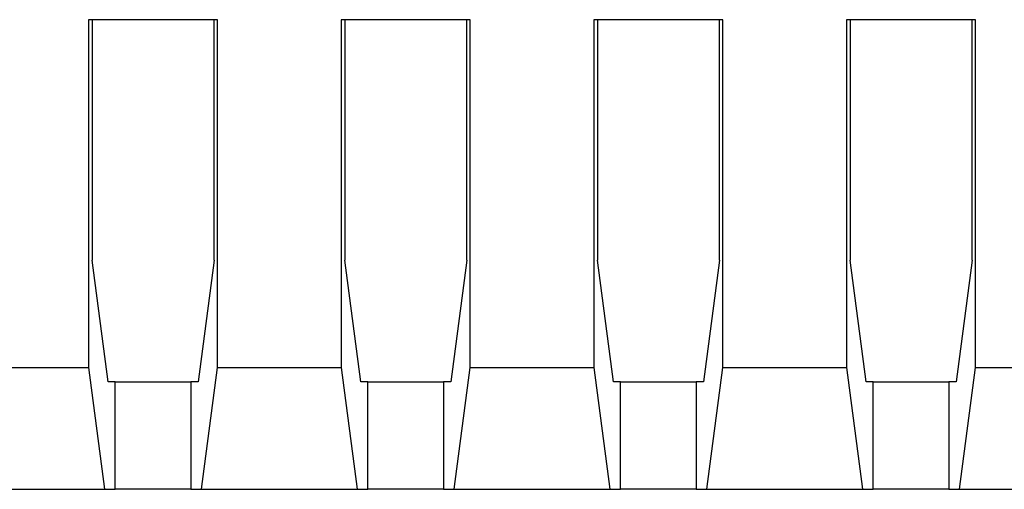
# Model space of a CAD drawing. Units: millimetres. Extents: x 1096 to 3634, y 31 to 1674.
# Drawn here: x 1204 to 1224, y 737 to 746 of the extents above; entities that cross this region are included whole.
import ezdxf

# ---------------------------------------------------------------- set-up
doc = ezdxf.new("R2010")
doc.units = ezdxf.units.MM

# ---------------------------------------------------------------- blocks, each defined once
blk = doc.blocks.new('modul 8x 2025')
for p, q in [((1140.822, 739.24), (1138.268, 739.24)), ((1138.268, 739.24), (1138.268, 732.358)), ((1138.338, 739.24), (1138.338, 734.483)), ((1140.753, 734.483), (1140.753, 739.24)), ((1140.822, 732.358), (1140.822, 739.24)), ((1145.822, 739.24), (1143.268, 739.24)), ((1143.268, 739.24), (1143.268, 732.358)), ((1143.338, 739.24), (1143.338, 734.483)), ((1145.753, 734.483), (1145.753, 739.24)), ((1145.822, 732.358), (1145.822, 739.24)), ((1150.822, 739.24), (1148.268, 739.24)), ((1148.268, 739.24), (1148.268, 732.358)), ((1148.338, 739.24), (1148.338, 734.483)), ((1150.753, 734.483), (1150.753, 739.24)), ((1150.822, 732.358), (1150.822, 739.24)), ((1155.822, 739.24), (1153.268, 739.24)), ((1153.268, 739.24), (1153.268, 732.358)), ((1153.338, 739.24), (1153.338, 734.483)), ((1155.753, 734.483), (1155.753, 739.24)), ((1155.822, 732.358), (1155.822, 739.24)), ((1138.655, 732.075), (1138.338, 734.483)), ((1140.753, 734.483), (1140.436, 732.075)), ((1143.655, 732.075), (1143.338, 734.483)), ((1145.753, 734.483), (1145.436, 732.075)), ((1148.655, 732.075), (1148.338, 734.483)), ((1150.753, 734.483), (1150.436, 732.075)), ((1153.655, 732.075), (1153.338, 734.483)), ((1155.753, 734.483), (1155.436, 732.075)), ((1135.822, 732.358), (1138.268, 732.358)), ((1138.268, 732.358), (1138.585, 729.95)), ((1140.506, 729.95), (1140.822, 732.358)), ((1140.822, 732.358), (1143.268, 732.358)), ((1143.268, 732.358), (1143.585, 729.95)), ((1145.506, 729.95), (1145.822, 732.358)), ((1145.822, 732.358), (1148.268, 732.358)), ((1148.268, 732.358), (1148.585, 729.95)), ((1150.506, 729.95), (1150.822, 732.358)), ((1150.822, 732.358), (1153.268, 732.358)), ((1153.268, 732.358), (1153.585, 729.95)), ((1155.506, 729.95), (1155.822, 732.358)), ((1155.822, 732.358), (1158.268, 732.358)), ((1138.795, 732.075), (1138.655, 732.075)), ((1138.795, 732.075), (1140.295, 732.075)), ((1138.795, 729.95), (1138.795, 732.075)), ((1140.436, 732.075), (1140.295, 732.075)), ((1140.295, 732.075), (1140.295, 729.95)), ((1143.795, 732.075), (1143.655, 732.075)), ((1143.795, 732.075), (1145.295, 732.075)), ((1143.795, 729.95), (1143.795, 732.075)), ((1145.436, 732.075), (1145.295, 732.075)), ((1145.295, 732.075), (1145.295, 729.95)), ((1148.795, 732.075), (1148.655, 732.075)), ((1148.795, 732.075), (1150.295, 732.075)), ((1148.795, 729.95), (1148.795, 732.075)), ((1150.436, 732.075), (1150.295, 732.075)), ((1150.295, 732.075), (1150.295, 729.95)), ((1153.795, 732.075), (1153.655, 732.075)), ((1153.795, 732.075), (1155.295, 732.075)), ((1153.795, 729.95), (1153.795, 732.075)), ((1155.436, 732.075), (1155.295, 732.075)), ((1155.295, 732.075), (1155.295, 729.95)), ((1135.506, 729.95), (1138.585, 729.95)), ((1138.585, 729.95), (1138.795, 729.95)), ((1140.295, 729.95), (1138.795, 729.95)), ((1140.295, 729.95), (1140.506, 729.95)), ((1140.506, 729.95), (1143.585, 729.95)), ((1143.585, 729.95), (1143.795, 729.95)), ((1145.295, 729.95), (1143.795, 729.95)), ((1145.295, 729.95), (1145.506, 729.95)), ((1145.506, 729.95), (1148.585, 729.95)), ((1148.585, 729.95), (1148.795, 729.95)), ((1150.295, 729.95), (1148.795, 729.95)), ((1150.295, 729.95), (1150.506, 729.95)), ((1150.506, 729.95), (1153.585, 729.95)), ((1153.585, 729.95), (1153.795, 729.95)), ((1155.295, 729.95), (1153.795, 729.95)), ((1155.295, 729.95), (1155.506, 729.95)), ((1155.506, 729.95), (1158.585, 729.95))]:
    blk.add_line(p, q)

msp = doc.modelspace()

# ---------------------------------------------------------------- block references
msp.add_blockref('modul 8x 2025', (67.183, 6.747))

doc.saveas('drawing.dxf')
